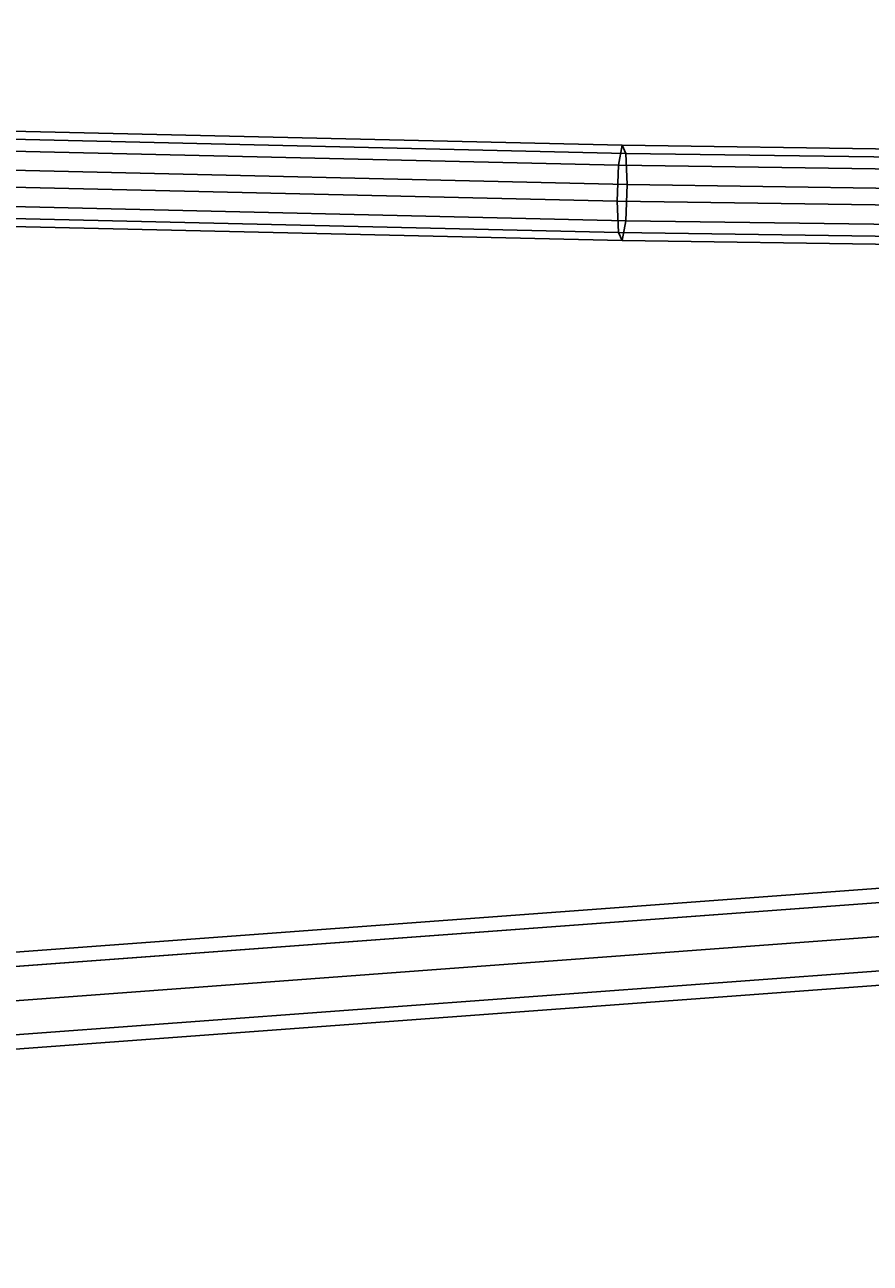
# Model space of a CAD drawing. Extents: x -3044 to 3382, y -2044 to 2290.
# Drawn here: x -548 to -408, y 290 to 495 of the extents above; entities that cross this region are included whole.
import ezdxf

# ---------------------------------------------------------------- set-up
doc = ezdxf.new("R2010")
doc.units = 0
doc.header["$MEASUREMENT"] = 0
doc.layers.add('001', color=4, linetype='Continuous')
doc.layers.add('1', color=7, linetype='Continuous')
doc.dimstyles.get("Standard").update_dxf_attribs({"dimtxt": 0.18, "dimasz": 0.18, "dimexe": 0.18, "dimexo": 0.0625, "dimgap": 0.09, "dimtad": 0, "dimtih": 1, "dimtoh": 1, "dimdec": 4, "dimzin": 0, "dimdsep": 46, "dimtxsty": 'Standard', "dimcen": 0.09, "dimadec": 0, "dimazin": 0, "dimtfac": 1, "dimtdec": 4, "dimtofl": 0, "dimtmove": 0, "dimatfit": 3, "dimfxl": 1, "dimtolj": 1, "dimtzin": 0, "dimarcsym": 0})

# ---------------------------------------------------------------- blocks, each defined once
blk = doc.blocks.new('DIMENSION1')
at = {"layer": '001', "color": 4}
for p, q in [((-3044.304783, 606.367446), (-3044.304783, 2289.563228)), ((3055.695217, 606.367446), (3055.695217, 2289.563228))]:
    blk.add_line(p, q, dxfattribs=at)
at = {"layer": '001', "color": 3}
for p, q in [((-2985.216318, 2269.982118), (-3044.304783, 2259.563228)), ((-2985.216318, 2249.144337), (-2985.216318, 2269.982118)), ((3055.695217, 2259.563228), (2996.606751, 2269.982118)), ((2996.606751, 2269.982118), (2996.606751, 2249.144337)), ((-3044.304783, 2259.563228), (-92.304783, 2259.563228)), ((-3044.304783, 2259.563228), (-2985.216318, 2249.144337)), ((103.695217, 2259.563228), (3055.695217, 2259.563228)), ((2996.606751, 2249.144337), (3055.695217, 2259.563228))]:
    blk.add_line(p, q, dxfattribs=at)
at = {"layer": '001', "width": 0.6}
blk.add_text('6100', height=3.5, dxfattribs=at).set_placement((-87.638117, 2242.229894))

msp = doc.modelspace()

# ---------------------------------------------------------------- linework, layer by layer
at = {"color": 3}
for p, q in [((-672.442172, 480.149792, 954.717683), (-449.350948, 474.976001, 925.375658)), ((-671.544403, 478.812448, 960.626865), (-448.751026, 473.645564, 931.324013)), ((-673.33994, 476.87204, 949.622267), (-449.95087, 471.691342, 920.241068)), ((-671.172536, 473.643405, 963.888294), (-448.50253, 468.479383, 934.601669)), ((-449.95087, 471.691342, 920.241068), (-449.350948, 474.976001, 925.375658)), ((-449.350948, 474.976001, 925.375658), (-448.751026, 473.645564, 931.324013)), ((-449.350948, 474.976001, 925.375658), (-224.992682, 471.86588, 907.737282)), ((-448.751026, 473.645564, 931.324013), (-448.50253, 468.479383, 934.601669)), ((-448.751026, 473.645564, 931.324013), (-224.692297, 470.539595, 913.709187)), ((-450.199366, 465.715695, 918.928017), (-449.95087, 471.691342, 920.241068)), ((-449.95087, 471.691342, 920.241068), (-225.293066, 468.577068, 902.579144)), ((-673.711808, 470.899255, 948.325443), (-450.199366, 465.715695, 918.928017)), ((-671.544403, 467.67062, 962.591469), (-448.751026, 462.503736, 933.288618)), ((-448.50253, 468.479383, 934.601669), (-448.751026, 462.503736, 933.288618)), ((-448.50253, 468.479383, 934.601669), (-224.567874, 465.375134, 916.996597)), ((-673.33994, 465.730212, 951.586872), (-449.95087, 460.549514, 922.205673)), ((-449.95087, 460.549514, 922.205673), (-450.199366, 465.715695, 918.928017)), ((-450.199366, 465.715695, 918.928017), (-225.41749, 462.599702, 901.256339)), ((-672.442172, 464.392868, 957.496054), (-449.350948, 459.219077, 928.154028)), ((-448.751026, 462.503736, 933.288618), (-449.350948, 459.219077, 928.154028)), ((-448.751026, 462.503736, 933.288618), (-224.692297, 459.397767, 915.673792)), ((-449.350948, 459.219077, 928.154028), (-449.95087, 460.549514, 922.205673)), ((-449.95087, 460.549514, 922.205673), (-225.293066, 457.43524, 904.543749)), ((-449.350948, 459.219077, 928.154028), (-224.992682, 456.108956, 910.515653)), ((-623.620518, 336.073323, 774.062669), (-348.230266, 356.445169, 778.359552)), ((-623.645074, 333.730177, 768.404743), (-348.230266, 354.099277, 772.70201)), ((-623.595962, 333.730177, 779.720595), (-348.230266, 354.104771, 784.017095)), ((-623.655245, 328.073323, 766.061154), (-348.230266, 348.441285, 770.358579)), ((-623.585791, 328.073323, 782.064185), (-348.230266, 348.449056, 786.360526)), ((-623.645074, 322.416468, 768.404743), (-348.230266, 342.785568, 772.70201)), ((-348.230266, 342.791063, 784.017095), (-623.595962, 322.416468, 779.720595)), ((-623.620518, 320.073323, 774.062669), (-348.230266, 340.445169, 778.359552))]:
    msp.add_line(p, q, dxfattribs=at)

# ---------------------------------------------------------------- dimensions: what is measured, and where the dimension line sits
at = {"layer": '1'}
dim = msp.add_linear_dim(base=(0, 0), p1=(0, 0), p2=(0, 0), dimstyle='Standard', dxfattribs=at)
dim.commit()
dim.dimension.update_dxf_attribs({"geometry": 'DIMENSION1', "text_midpoint": (0, 0)})

doc.saveas('drawing.dxf')
